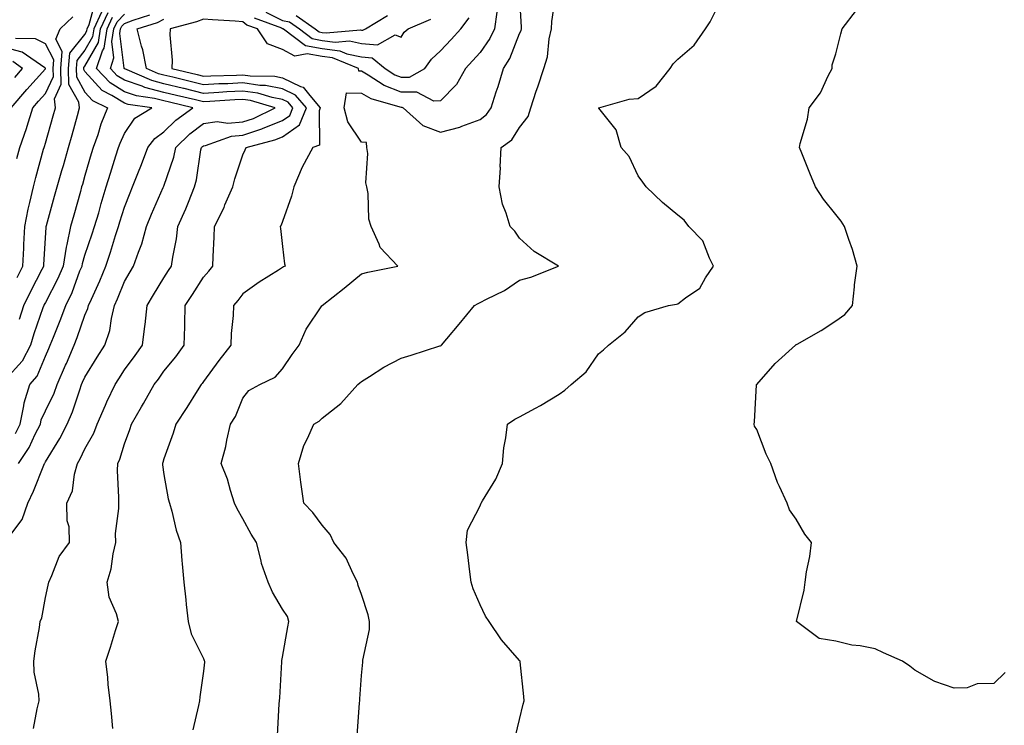
# Model space of a CAD drawing. Units: inches. Extents: x 934163 to 936803, y 7292618 to 7295258.
# Drawn here: x 934932 to 935181, y 7294686 to 7294864 of the extents above; entities that cross this region are included whole.
import ezdxf

# ---------------------------------------------------------------- set-up
doc = ezdxf.new("R2010")
doc.units = ezdxf.units.IN
doc.header["$MEASUREMENT"] = 0
doc.layers.add('Contour_93417292', color=7, linetype='Continuous', true_color=0xc3016c)

msp = doc.modelspace()

# ---------------------------------------------------------------- linework, layer by layer
at = {"layer": 'Contour_93417292'}
for points in [[(934931.51, 7294788.46, 3220), (934932.64, 7294791.92, 3220), (934934.39, 7294795.58, 3220), (934937.28, 7294801.15, 3220), (934937.67, 7294801.92, 3220), (934937.68, 7294802.28, 3220), (934938.05, 7294808.93, 3220), (934938.21, 7294811.76, 3220), (934938.24, 7294811.92, 3220), (934938.31, 7294812.18, 3220), (934940.4, 7294819.58, 3220), (934941.06, 7294821.92, 3220), (934942.25, 7294826.12, 3220), (934942.6, 7294827.37, 3220), (934943.89, 7294831.92, 3220), (934944.81, 7294835.15, 3220), (934946.17, 7294840.04, 3220), (934946.7, 7294841.92, 3220), (934946.54, 7294843.42, 3220), (934944.02, 7294847.89, 3220), (934943.88, 7294851.92, 3220), (934944.21, 7294855.76, 3220), (934948.05, 7294860.5, 3220), (934948.56, 7294861.4, 3220), (934948.65, 7294861.92, 3220), (934949.15, 7294863.02, 3220), (934950.79, 7294869.18, 3220)], [(934996.82, 7294683.15, 3212), (934997.24, 7294691.12, 3212), (934997.32, 7294691.92, 3212), (934997.36, 7294692.61, 3212), (934997.88, 7294701.74, 3212), (934997.88, 7294701.92, 3212), (934997.88, 7294702.09, 3212), (934998.05, 7294702.93, 3212), (934999.38, 7294710.59, 3212), (934999.65, 7294711.92, 3212), (934999.32, 7294713.19, 3212), (934998.05, 7294715.12, 3212), (934995.52, 7294719.39, 3212), (934994.46, 7294721.92, 3212), (934992.78, 7294726.65, 3212), (934992.68, 7294727.29, 3212), (934991.48, 7294731.92, 3212), (934990.16, 7294734.04, 3212), (934988.05, 7294737.97, 3212), (934986.57, 7294740.45, 3212), (934985.93, 7294741.92, 3212), (934984.89, 7294745.08, 3212), (934984.1, 7294747.97, 3212), (934982.57, 7294751.92, 3212), (934983.74, 7294756.23, 3212), (934983.99, 7294757.86, 3212), (934984.9, 7294761.92, 3212), (934986.12, 7294763.85, 3212), (934988.05, 7294768.52, 3212), (934989.51, 7294770.46, 3212), (934992.35, 7294771.92, 3212), (934996.17, 7294773.8, 3212), (934998.05, 7294775.88, 3212), (935000.46, 7294779.51, 3212), (935002.25, 7294781.92, 3212), (935004.07, 7294785.9, 3212), (935008, 7294791.87, 3212), (935008.03, 7294791.92, 3212), (935008.05, 7294791.93, 3212), (935008.1, 7294791.97, 3212), (935013.65, 7294796.31, 3212), (935018.05, 7294799.92, 3212), (935019.61, 7294800.36, 3212), (935027.26, 7294801.92, 3212), (935022.75, 7294806.62, 3212), (935022.55, 7294807.42, 3212), (935020.53, 7294811.92, 3212), (935019.92, 7294813.8, 3212), (935019.69, 7294820.28, 3212), (935019.35, 7294821.92, 3212), (935019.12, 7294822.99, 3212), (935019.62, 7294830.36, 3212), (935019.41, 7294831.92, 3212), (935019.28, 7294833.15, 3212), (935018.05, 7294833.26, 3212), (935014.58, 7294838.45, 3212), (935013.67, 7294841.92, 3212), (935014.24, 7294845.73, 3212), (935018.05, 7294845.67, 3212), (935020.43, 7294844.3, 3212), (935027.76, 7294842.21, 3212), (935028.05, 7294842.1, 3212), (935028.23, 7294842.1, 3212), (935028.56, 7294841.92, 3212), (935033.57, 7294837.44, 3212), (935038.05, 7294835.81, 3212), (935042.91, 7294837.06, 3212), (935043.44, 7294837.31, 3212), (935048.05, 7294838.98, 3212), (935049.7, 7294840.28, 3212), (935050.87, 7294841.92, 3212), (935052.14, 7294846.01, 3212), (935052.59, 7294847.39, 3212), (935053.94, 7294851.92, 3212), (935055.55, 7294854.42, 3212), (935058.05, 7294860.77, 3212), (935058.41, 7294861.56, 3212), (935058.49, 7294861.92, 3212), (935058.51, 7294862.39, 3212), (935058.05, 7294871.11, 3212)], [(935016.92, 7294683.05, 3211), (935017.54, 7294691.41, 3211), (935017.58, 7294691.92, 3211), (935017.61, 7294692.36, 3211), (935018.05, 7294698.26, 3211), (935018.34, 7294701.63, 3211), (935018.34, 7294702.21, 3211), (935020.04, 7294709.93, 3211), (935020.03, 7294711.92, 3211), (935019.75, 7294713.62, 3211), (935018.05, 7294718.76, 3211), (935017.2, 7294721.07, 3211), (935017.07, 7294721.92, 3211), (935015.93, 7294724.04, 3211), (935014.14, 7294728.01, 3211), (935011.06, 7294731.92, 3211), (935010.08, 7294733.94, 3211), (935008.05, 7294736.37, 3211), (935005.7, 7294739.57, 3211), (935003.42, 7294741.92, 3211), (935002.76, 7294746.63, 3211), (935002.71, 7294747.26, 3211), (935002.13, 7294751.92, 3211), (935003.43, 7294756.54, 3211), (935004.37, 7294758.24, 3211), (935005.96, 7294761.92, 3211), (935007.33, 7294762.64, 3211), (935008.05, 7294763.44, 3211), (935012.82, 7294767.15, 3211), (935017.14, 7294771.92, 3211), (935017.63, 7294772.34, 3211), (935018.05, 7294772.68, 3211), (935020.08, 7294773.95, 3211), (935023.67, 7294776.3, 3211), (935028.05, 7294778.6, 3211), (935030.61, 7294779.36, 3211), (935037.83, 7294781.7, 3211), (935038.05, 7294781.76, 3211), (935038.16, 7294781.8, 3211), (935038.31, 7294781.92, 3211), (935039.65, 7294783.51, 3211), (935042.74, 7294787.22, 3211), (935046.62, 7294791.92, 3211), (935047.54, 7294792.43, 3211), (935048.05, 7294792.65, 3211), (935049.64, 7294793.51, 3211), (935054.23, 7294795.74, 3211), (935058.05, 7294798.38, 3211), (935060.85, 7294799.12, 3211), (935067.89, 7294801.92, 3211), (935061.7, 7294805.56, 3211), (935058.05, 7294809.01, 3211), (935056.85, 7294810.73, 3211), (935055.64, 7294811.92, 3211), (935054.67, 7294815.3, 3211), (935053.68, 7294817.55, 3211), (935052.86, 7294821.92, 3211), (935053.19, 7294826.77, 3211), (935053.17, 7294827.04, 3211), (935053.42, 7294831.92, 3211), (935056.12, 7294833.85, 3211), (935058.05, 7294836.94, 3211), (935060.24, 7294839.73, 3211), (935060.86, 7294841.92, 3211), (935062.27, 7294846.14, 3211), (935062.67, 7294847.3, 3211), (935064.18, 7294851.92, 3211), (935065.14, 7294854.82, 3211), (935065.53, 7294859.4, 3211), (935066.1, 7294861.92, 3211), (935066.18, 7294863.79, 3211), (935067.29, 7294871.17, 3211)], [(935057.01, 7294682.96, 3210), (935058.05, 7294687.14, 3210), (935058.95, 7294691.02, 3210), (935059.21, 7294691.92, 3210), (935059.16, 7294693.02, 3210), (935058.22, 7294701.75, 3210), (935058.21, 7294701.92, 3210), (935058.13, 7294702.01, 3210), (935058.05, 7294702.1, 3210), (935053.47, 7294707.34, 3210), (935050.33, 7294711.92, 3210), (935049.46, 7294713.33, 3210), (935048.05, 7294716.18, 3210), (935046.32, 7294720.19, 3210), (935045.78, 7294721.92, 3210), (935045.44, 7294724.53, 3210), (935044.98, 7294728.84, 3210), (935044.55, 7294731.92, 3210), (935044.87, 7294735.1, 3210), (935048.05, 7294741.22, 3210), (935048.25, 7294741.72, 3210), (935048.3, 7294741.92, 3210), (935048.63, 7294742.5, 3210), (935052.01, 7294747.96, 3210), (935053.68, 7294751.92, 3210), (935054.08, 7294755.89, 3210), (935054.59, 7294758.46, 3210), (935055, 7294761.92, 3210), (935056.83, 7294763.14, 3210), (935058.05, 7294763.78, 3210), (935062.07, 7294765.94, 3210), (935063.37, 7294766.6, 3210), (935068.05, 7294769.53, 3210), (935069.49, 7294770.48, 3210), (935071.12, 7294771.92, 3210), (935074.86, 7294775.11, 3210), (935078.05, 7294779.7, 3210), (935079.26, 7294780.71, 3210), (935080.58, 7294781.92, 3210), (935084.73, 7294785.23, 3210), (935088.05, 7294789.09, 3210), (935089.77, 7294790.2, 3210), (935095.75, 7294791.92, 3210), (935097.73, 7294792.24, 3210), (935098.05, 7294792.36, 3210), (935100, 7294793.86, 3210), (935103.63, 7294796.34, 3210), (935105.1, 7294798.97, 3210), (935107.1, 7294801.92, 3210), (935106.08, 7294803.89, 3210), (935104.45, 7294808.32, 3210), (935100.88, 7294811.92, 3210), (935099.69, 7294813.56, 3210), (935098.05, 7294814.75, 3210), (935094.17, 7294818.03, 3210), (935090.08, 7294821.92, 3210), (935089.23, 7294823.1, 3210), (935088.05, 7294824.75, 3210), (935085.77, 7294829.64, 3210), (935083.72, 7294831.92, 3210), (935082.51, 7294836.38, 3210), (935078.12, 7294841.84, 3210), (935078.07, 7294841.92, 3210), (935085.81, 7294844.17, 3210), (935088.05, 7294844.31, 3210), (935092.57, 7294847.41, 3210), (935096.11, 7294851.92, 3210), (935096.92, 7294853.05, 3210), (935098.05, 7294854.27, 3210), (935102.2, 7294857.78, 3210), (935105.1, 7294861.92, 3210), (935106.23, 7294863.75, 3210), (935108.05, 7294867.26, 3210)], [(935180.9, 7294699.08, 3209), (935178.05, 7294696.23, 3209), (935173.79, 7294696.19, 3209), (935171.3, 7294695.17, 3209), (935168.05, 7294695.09, 3209), (935163.16, 7294696.81, 3209), (935162.98, 7294696.85, 3209), (935158.05, 7294699.62, 3209), (935156.79, 7294700.66, 3209), (935154.92, 7294701.92, 3209), (935150.17, 7294704.04, 3209), (935148.05, 7294705.03, 3209), (935144.2, 7294705.77, 3209), (935142.12, 7294705.99, 3209), (935138.05, 7294706.97, 3209), (935133.83, 7294707.69, 3209), (935128.11, 7294711.92, 3209), (935128.11, 7294711.99, 3209), (935130.05, 7294719.92, 3209), (935130.29, 7294721.92, 3209), (935130.63, 7294724.5, 3209), (935131.52, 7294728.44, 3209), (935131.9, 7294731.92, 3209), (935130.2, 7294734.07, 3209), (935128.05, 7294737.85, 3209), (935126.33, 7294740.2, 3209), (935125.78, 7294741.92, 3209), (935123.85, 7294746.12, 3209), (935123.29, 7294747.16, 3209), (935121.6, 7294751.92, 3209), (935120.42, 7294754.29, 3209), (935118.05, 7294760.58, 3209), (935117.53, 7294761.39, 3209), (935117.42, 7294761.92, 3209), (935117.52, 7294762.46, 3209), (935118, 7294771.87, 3209), (935118.01, 7294771.92, 3209), (935118.03, 7294771.94, 3209), (935118.05, 7294771.97, 3209), (935122.74, 7294777.22, 3209), (935127.89, 7294781.92, 3209), (935127.99, 7294781.98, 3209), (935128.05, 7294782.03, 3209), (935128.31, 7294782.18, 3209), (935134.37, 7294785.6, 3209), (935138.05, 7294788.02, 3209), (935140.34, 7294789.63, 3209), (935142.25, 7294791.92, 3209), (935142.8, 7294796.67, 3209), (935142.82, 7294797.15, 3209), (935143.48, 7294801.92, 3209), (935142.26, 7294806.14, 3209), (935141.36, 7294808.61, 3209), (935140.29, 7294811.92, 3209), (935139.38, 7294813.26, 3209), (935138.05, 7294814.93, 3209), (935134.98, 7294818.85, 3209), (935132.9, 7294821.92, 3209), (935131.51, 7294825.38, 3209), (935129.46, 7294830.51, 3209), (935128.89, 7294831.92, 3209), (935129.08, 7294832.95, 3209), (935130.91, 7294839.07, 3209), (935131.31, 7294841.92, 3209), (935134.21, 7294845.76, 3209), (935136.14, 7294850.02, 3209), (935137.16, 7294851.92, 3209), (935137.1, 7294852.87, 3209), (935138.05, 7294855.65, 3209), (935139.32, 7294860.64, 3209), (935139.66, 7294861.92, 3209), (935143.32, 7294866.66, 3209)], [(934952.26, 7294866.13, 3219), (934950.33, 7294861.92, 3219), (934950.01, 7294859.96, 3219), (934948.05, 7294856.51, 3219), (934945.99, 7294853.97, 3219), (934945.82, 7294851.92, 3219), (934945.89, 7294849.76, 3219), (934948.05, 7294845.95, 3219), (934949.97, 7294843.84, 3219), (934953.78, 7294841.92, 3219), (934952.12, 7294837.85, 3219), (934951.29, 7294835.16, 3219), (934950.14, 7294831.92, 3219), (934949.65, 7294830.32, 3219), (934948.05, 7294824.81, 3219), (934947.41, 7294822.55, 3219), (934947.23, 7294821.92, 3219), (934946.91, 7294820.78, 3219), (934945.21, 7294814.76, 3219), (934944.41, 7294811.92, 3219), (934943.47, 7294807.34, 3219), (934943.27, 7294806.7, 3219), (934942.51, 7294801.92, 3219), (934941.2, 7294798.77, 3219), (934938.05, 7294792.73, 3219), (934937.78, 7294792.19, 3219), (934937.64, 7294791.92, 3219), (934937.44, 7294791.31, 3219), (934935.17, 7294784.79, 3219), (934934.3, 7294781.92, 3219), (934932.14, 7294777.84, 3219), (934928.05, 7294773.27, 3219)], [(934928.05, 7294732.3, 3216), (934932.16, 7294737.81, 3216), (934933.6, 7294741.92, 3216), (934935.04, 7294744.93, 3216), (934937.66, 7294751.53, 3216), (934937.83, 7294751.92, 3216), (934937.91, 7294752.06, 3216), (934938.05, 7294752.36, 3216), (934941.69, 7294758.28, 3216), (934943.53, 7294761.92, 3216), (934944.92, 7294765.05, 3216), (934946.74, 7294770.61, 3216), (934947.23, 7294771.92, 3216), (934947.48, 7294772.49, 3216), (934948.05, 7294773.82, 3216), (934951.14, 7294778.82, 3216), (934953.13, 7294781.92, 3216), (934954.37, 7294785.59, 3216), (934954.77, 7294788.64, 3216), (934955.58, 7294791.92, 3216), (934956.33, 7294793.64, 3216), (934958.05, 7294798, 3216), (934959.48, 7294800.48, 3216), (934960.35, 7294801.92, 3216), (934961.58, 7294805.46, 3216), (934962.46, 7294807.52, 3216), (934963.67, 7294811.92, 3216), (934964.94, 7294815.03, 3216), (934967.88, 7294821.75, 3216), (934967.95, 7294821.92, 3216), (934967.98, 7294821.99, 3216), (934968.05, 7294822.17, 3216), (934970.53, 7294829.45, 3216), (934971.08, 7294831.92, 3216), (934974.59, 7294835.39, 3216), (934978.05, 7294837.96, 3216), (934981.5, 7294838.46, 3216), (934984.21, 7294838.08, 3216), (934988.05, 7294838.41, 3216), (934990.68, 7294839.29, 3216), (934996.21, 7294841.92, 3216), (934989.96, 7294843.82, 3216), (934988.05, 7294844.1, 3216), (934985.97, 7294844, 3216), (934979.67, 7294843.54, 3216), (934978.05, 7294843.45, 3216), (934976.03, 7294843.94, 3216), (934971.23, 7294845.09, 3216), (934968.05, 7294845.87, 3216), (934963.24, 7294847.11, 3216), (934962.57, 7294847.4, 3216), (934958.05, 7294848.95, 3216), (934956.21, 7294850.08, 3216), (934954.49, 7294851.92, 3216), (934955.39, 7294854.58, 3216), (934954.87, 7294858.74, 3216), (934955.39, 7294861.92, 3216), (934956.22, 7294863.75, 3216), (934958.05, 7294865.63, 3216)], [(934930.46, 7294759.51, 3218), (934931.69, 7294761.92, 3218), (934932.64, 7294766.52, 3218), (934932.68, 7294767.29, 3218), (934934.12, 7294771.92, 3218), (934935.94, 7294774.03, 3218), (934938.05, 7294779.12, 3218), (934938.9, 7294781.07, 3218), (934939.27, 7294781.92, 3218), (934940.07, 7294783.94, 3218), (934941.83, 7294788.14, 3218), (934943.21, 7294791.92, 3218), (934944.79, 7294795.18, 3218), (934946.8, 7294800.67, 3218), (934947.32, 7294801.92, 3218), (934947.42, 7294802.55, 3218), (934948.05, 7294804.63, 3218), (934949.92, 7294810.05, 3218), (934950.52, 7294811.92, 3218), (934951.54, 7294815.41, 3218), (934952.2, 7294817.77, 3218), (934953.46, 7294821.92, 3218), (934954.52, 7294825.45, 3218), (934955.9, 7294829.77, 3218), (934956.56, 7294831.92, 3218), (934956.95, 7294833.01, 3218), (934958.05, 7294835.48, 3218), (934960.66, 7294839.31, 3218), (934964.95, 7294841.92, 3218), (934958.96, 7294842.83, 3218), (934958.05, 7294843.14, 3218), (934954.89, 7294845.08, 3218), (934952.44, 7294846.31, 3218), (934948.05, 7294851.14, 3218), (934947.77, 7294851.64, 3218), (934947.76, 7294851.92, 3218), (934947.78, 7294852.19, 3218), (934948.05, 7294852.53, 3218), (934951.46, 7294858.51, 3218), (934952.02, 7294861.92, 3218), (934953.91, 7294866.06, 3218)], [(934930.93, 7294799.04, 3221), (934932.38, 7294801.92, 3221), (934932.59, 7294806.45, 3221), (934932.62, 7294807.35, 3221), (934932.83, 7294811.92, 3221), (934933.7, 7294816.28, 3221), (934934.15, 7294818.02, 3221), (934935.01, 7294821.92, 3221), (934935.63, 7294824.34, 3221), (934937.6, 7294831.47, 3221), (934937.72, 7294831.92, 3221), (934937.81, 7294832.16, 3221), (934938.05, 7294833.05, 3221), (934940.05, 7294839.93, 3221), (934940.61, 7294841.92, 3221), (934940.37, 7294844.23, 3221), (934942.08, 7294847.9, 3221), (934941.95, 7294851.92, 3221), (934942.31, 7294856.18, 3221), (934940.67, 7294859.3, 3221), (934941.79, 7294861.92, 3221), (934945, 7294864.97, 3221)], [(934931.27, 7294751.92, 3217), (934933.96, 7294756, 3217), (934935.46, 7294759.33, 3217), (934936.79, 7294761.92, 3217), (934937.01, 7294762.96, 3217), (934938.05, 7294765.29, 3217), (934940.24, 7294769.73, 3217), (934941.06, 7294771.92, 3217), (934943.18, 7294776.79, 3217), (934943.36, 7294777.23, 3217), (934945.37, 7294781.92, 3217), (934946.13, 7294783.84, 3217), (934948.05, 7294789.52, 3217), (934948.79, 7294791.19, 3217), (934948.97, 7294791.92, 3217), (934949.68, 7294793.55, 3217), (934951.79, 7294798.18, 3217), (934953.32, 7294801.92, 3217), (934954.51, 7294805.46, 3217), (934955.8, 7294809.67, 3217), (934956.53, 7294811.92, 3217), (934956.87, 7294813.1, 3217), (934958.05, 7294816.8, 3217), (934959.51, 7294820.46, 3217), (934960.13, 7294821.92, 3217), (934961.42, 7294825.3, 3217), (934962.34, 7294827.63, 3217), (934963.95, 7294831.92, 3217), (934965.73, 7294834.23, 3217), (934968.05, 7294835.88, 3217), (934971.09, 7294838.87, 3217), (934975.39, 7294841.92, 3217), (934969.48, 7294843.35, 3217), (934968.05, 7294843.69, 3217), (934965.67, 7294844.3, 3217), (934961.12, 7294844.99, 3217), (934958.05, 7294846.04, 3217), (934954.41, 7294848.28, 3217), (934951.01, 7294851.92, 3217), (934952.53, 7294856.39, 3217), (934952.9, 7294857.07, 3217), (934953.7, 7294861.92, 3217), (934955.07, 7294864.9, 3217)], [(934935.05, 7294684.92, 3215), (934936, 7294689.88, 3215), (934936.51, 7294691.92, 3215), (934936.4, 7294693.57, 3215), (934935.24, 7294699.11, 3215), (934935.11, 7294701.92, 3215), (934935.45, 7294704.52, 3215), (934936.56, 7294710.43, 3215), (934936.77, 7294711.92, 3215), (934937.12, 7294712.85, 3215), (934938.05, 7294718.04, 3215), (934938.78, 7294721.19, 3215), (934938.89, 7294721.92, 3215), (934939.71, 7294723.58, 3215), (934941.56, 7294728.41, 3215), (934944.17, 7294731.92, 3215), (934944.07, 7294735.89, 3215), (934943.55, 7294737.42, 3215), (934943.49, 7294741.92, 3215), (934944.94, 7294745.03, 3215), (934945.41, 7294749.28, 3215), (934946.17, 7294751.92, 3215), (934946.86, 7294753.11, 3215), (934948.05, 7294755.63, 3215), (934950.31, 7294759.65, 3215), (934951.17, 7294761.92, 3215), (934953.26, 7294766.71, 3215), (934953.64, 7294767.51, 3215), (934955.69, 7294771.92, 3215), (934956.6, 7294773.38, 3215), (934958.05, 7294775.61, 3215), (934960.73, 7294779.24, 3215), (934962.65, 7294781.92, 3215), (934963.24, 7294786.72, 3215), (934963.27, 7294787.14, 3215), (934963.81, 7294791.92, 3215), (934965.37, 7294794.6, 3215), (934968.05, 7294798.96, 3215), (934969.22, 7294800.76, 3215), (934969.97, 7294801.92, 3215), (934970.27, 7294804.15, 3215), (934971.22, 7294808.76, 3215), (934971.59, 7294811.92, 3215), (934973.57, 7294816.4, 3215), (934974.23, 7294818.1, 3215), (934975.8, 7294821.92, 3215), (934976.28, 7294823.69, 3215), (934977.42, 7294831.29, 3215), (934977.56, 7294831.92, 3215), (934977.81, 7294832.16, 3215), (934978.05, 7294832.35, 3215), (934978.55, 7294832.42, 3215), (934985.15, 7294834.82, 3215), (934988.05, 7294835.07, 3215), (934992.79, 7294836.66, 3215), (934993.2, 7294836.77, 3215), (934998.05, 7294838.78, 3215), (934999.92, 7294840.05, 3215), (935000.69, 7294841.92, 3215), (934999.47, 7294843.35, 3215), (934998.05, 7294844.04, 3215), (934995.44, 7294844.53, 3215), (934991.78, 7294845.65, 3215), (934988.05, 7294846.18, 3215), (934984, 7294845.97, 3215), (934981.96, 7294845.83, 3215), (934978.05, 7294845.62, 3215), (934973.16, 7294846.81, 3215), (934972.98, 7294846.85, 3215), (934968.05, 7294848.05, 3215), (934964.97, 7294848.84, 3215), (934958.15, 7294851.82, 3215), (934958.05, 7294851.85, 3215), (934958.01, 7294851.88, 3215), (934957.97, 7294851.92, 3215), (934957.99, 7294851.98, 3215), (934956.88, 7294860.75, 3215), (934957.07, 7294861.92, 3215), (934957.38, 7294862.59, 3215), (934958.05, 7294863.28, 3215), (934960.27, 7294864.14, 3215), (934964.45, 7294865.52, 3215)], [(934955.13, 7294684.84, 3214), (934954.81, 7294688.68, 3214), (934954.42, 7294691.92, 3214), (934953.96, 7294696.01, 3214), (934953.89, 7294697.76, 3214), (934953.34, 7294701.92, 3214), (934954.49, 7294705.48, 3214), (934955.81, 7294709.68, 3214), (934956.53, 7294711.92, 3214), (934956.06, 7294713.91, 3214), (934954.23, 7294718.1, 3214), (934953.7, 7294721.92, 3214), (934954.69, 7294725.28, 3214), (934955.18, 7294729.06, 3214), (934955.84, 7294731.92, 3214), (934955.78, 7294734.19, 3214), (934956.66, 7294740.53, 3214), (934956.61, 7294741.92, 3214), (934956.66, 7294743.31, 3214), (934956.29, 7294750.16, 3214), (934956.35, 7294751.92, 3214), (934956.91, 7294753.06, 3214), (934958.05, 7294756.88, 3214), (934959.38, 7294760.59, 3214), (934959.81, 7294761.92, 3214), (934962.39, 7294766.26, 3214), (934962.89, 7294767.09, 3214), (934965.62, 7294771.92, 3214), (934966.65, 7294773.32, 3214), (934968.05, 7294775.29, 3214), (934971.03, 7294778.94, 3214), (934973.2, 7294781.92, 3214), (934973.32, 7294786.65, 3214), (934973.31, 7294787.17, 3214), (934973.42, 7294791.92, 3214), (934975.24, 7294794.72, 3214), (934978.05, 7294799.08, 3214), (934979.37, 7294800.6, 3214), (934980.41, 7294801.92, 3214), (934980.48, 7294804.35, 3214), (934980.78, 7294809.19, 3214), (934980.86, 7294811.92, 3214), (934983.25, 7294816.72, 3214), (934983.5, 7294817.37, 3214), (934985.47, 7294821.92, 3214), (934986.01, 7294823.96, 3214), (934988.05, 7294830.06, 3214), (934988.64, 7294831.33, 3214), (934988.84, 7294831.92, 3214), (934996.12, 7294833.85, 3214), (934998.05, 7294834.64, 3214), (935002.36, 7294837.61, 3214), (935004.14, 7294841.92, 3214), (935001.33, 7294845.2, 3214), (934998.05, 7294846.8, 3214), (934993.75, 7294847.62, 3214), (934992.33, 7294847.64, 3214), (934988.05, 7294848.25, 3214), (934984.19, 7294848.06, 3214), (934981.97, 7294848, 3214), (934978.05, 7294847.8, 3214), (934974.73, 7294848.6, 3214), (934970.29, 7294849.68, 3214), (934968.05, 7294850.23, 3214), (934966.7, 7294850.57, 3214), (934963.62, 7294851.92, 3214), (934962.75, 7294856.62, 3214), (934962.41, 7294857.56, 3214), (934961.31, 7294861.92, 3214), (934966.38, 7294863.59, 3214), (934968.05, 7294864.37, 3214)], [(935052.26, 7294866.13, 3213), (935051.68, 7294861.92, 3213), (935050.51, 7294859.46, 3213), (935048.05, 7294855.92, 3213), (935046.12, 7294853.85, 3213), (935044.36, 7294851.92, 3213), (935042.09, 7294847.88, 3213), (935038.05, 7294843.73, 3213), (935036.31, 7294843.66, 3213), (935032.08, 7294845.94, 3213), (935028.05, 7294845.9, 3213), (935023.74, 7294847.61, 3213), (935019.72, 7294850.24, 3213), (935018.05, 7294851.21, 3213), (935017.35, 7294851.22, 3213), (935017.25, 7294851.92, 3213), (935010.72, 7294854.59, 3213), (935008.05, 7294854.93, 3213), (935004.33, 7294855.64, 3213), (935001.17, 7294855.04, 3213), (934998.05, 7294856.68, 3213), (934994.29, 7294858.15, 3213), (934991.72, 7294861.92, 3213), (934989.04, 7294862.91, 3213), (934988.05, 7294863.73, 3213), (934986.08, 7294863.89, 3213), (934980.35, 7294864.21, 3213), (934978.05, 7294864.42, 3213), (934976.3, 7294863.68, 3213), (934969.62, 7294861.92, 3213), (934969.53, 7294860.45, 3213), (934970.13, 7294854.01, 3213), (934970.04, 7294851.92, 3213), (934976.48, 7294850.35, 3213), (934978.05, 7294849.97, 3213), (934979.91, 7294850.06, 3213), (934986.38, 7294850.24, 3213), (934988.05, 7294850.33, 3213), (934989.91, 7294850.06, 3213), (934996.08, 7294849.95, 3213), (934998.05, 7294849.58, 3213), (935002.63, 7294847.34, 3213), (935003.3, 7294847.17, 3213), (935004.93, 7294845.04, 3213), (935007.6, 7294841.92, 3213), (935007.29, 7294841.16, 3213), (935007.43, 7294832.54, 3213), (935005.76, 7294831.92, 3213), (935003.05, 7294826.93, 3213), (935003.04, 7294826.9, 3213), (935000.89, 7294821.92, 3213), (935000.34, 7294819.63, 3213), (934998.05, 7294813.2, 3213), (934997.71, 7294812.26, 3213), (934997.5, 7294811.92, 3213), (934997.53, 7294811.4, 3213), (934998.05, 7294806.89, 3213), (934998.57, 7294802.45, 3213), (934998.75, 7294801.92, 3213), (934998.28, 7294801.69, 3213), (934998.05, 7294801.56, 3213), (934997.04, 7294800.91, 3213), (934992.13, 7294797.84, 3213), (934988.05, 7294794.89, 3213), (934986.76, 7294793.21, 3213), (934985.64, 7294791.92, 3213), (934985.55, 7294789.42, 3213), (934985.1, 7294784.87, 3213), (934985.01, 7294781.92, 3213), (934981.97, 7294778, 3213), (934978.05, 7294772.67, 3213), (934977.74, 7294772.23, 3213), (934977.49, 7294771.92, 3213), (934976.5, 7294770.37, 3213), (934973.82, 7294766.15, 3213), (934971.09, 7294761.92, 3213), (934970.39, 7294759.58, 3213), (934968.05, 7294753.1, 3213), (934967.77, 7294752.19, 3213), (934967.68, 7294751.92, 3213), (934967.71, 7294751.58, 3213), (934968.05, 7294749.13, 3213), (934969.14, 7294743.01, 3213), (934969.49, 7294741.92, 3213), (934970.07, 7294739.91, 3213), (934971.17, 7294735.05, 3213), (934972.22, 7294731.92, 3213), (934972.6, 7294727.37, 3213), (934972.66, 7294726.53, 3213), (934973.05, 7294721.92, 3213), (934973.58, 7294717.45, 3213), (934973.69, 7294716.28, 3213), (934974.19, 7294711.92, 3213), (934974.93, 7294708.8, 3213), (934978.05, 7294702.57, 3213), (934978.26, 7294702.13, 3213), (934978.31, 7294701.92, 3213), (934978.29, 7294701.68, 3213), (934978.05, 7294699.41, 3213), (934977.1, 7294692.87, 3213), (934977.07, 7294691.92, 3213), (934976.83, 7294690.7, 3213), (934975.4, 7294684.57, 3213)], [(934990.87, 7294864.74, 3214), (934997.78, 7294862.19, 3214), (934998.05, 7294862.06, 3214), (934998.16, 7294862.04, 3214), (934998.32, 7294861.92, 3214), (935003.89, 7294857.76, 3214), (935008.05, 7294856.97, 3214), (935012.52, 7294856.39, 3214), (935014.31, 7294855.66, 3214), (935018.05, 7294854.86, 3214), (935020.77, 7294854.64, 3214), (935024.06, 7294851.92, 3214), (935026.47, 7294850.34, 3214), (935028.05, 7294849.71, 3214), (935030.23, 7294849.73, 3214), (935034.05, 7294851.92, 3214), (935035.73, 7294854.23, 3214), (935038.05, 7294856.36, 3214), (935040.69, 7294859.28, 3214), (935043.15, 7294861.92, 3214), (935045.27, 7294864.7, 3214)], [(934993.81, 7294866.16, 3215), (934998.05, 7294864.06, 3215), (934999.83, 7294863.7, 3215), (935002.33, 7294861.92, 3215), (935005.6, 7294859.47, 3215), (935008.05, 7294859.01, 3215), (935011.4, 7294858.57, 3215), (935015.01, 7294858.87, 3215), (935018.05, 7294858.23, 3215), (935022.06, 7294857.91, 3215), (935026.6, 7294860.46, 3215), (935028.05, 7294859.83, 3215), (935028.88, 7294861.09, 3215), (935029.81, 7294861.92, 3215), (935035.6, 7294864.36, 3215)], [(935001.49, 7294865.36, 3216), (935006.33, 7294861.92, 3216), (935007.31, 7294861.19, 3216), (935008.05, 7294861.04, 3216), (935009.06, 7294860.91, 3216), (935017.78, 7294861.65, 3216), (935018.05, 7294861.6, 3216), (935018.41, 7294861.57, 3216), (935019.03, 7294861.92, 3216), (935024.64, 7294865.33, 3216)], [(934930.84, 7294829.14, 3222), (934931.58, 7294831.92, 3222), (934933.26, 7294836.71, 3222), (934933.42, 7294837.29, 3222), (934934.87, 7294841.92, 3222), (934936.33, 7294843.65, 3222), (934938.05, 7294845.57, 3222), (934940.07, 7294849.9, 3222), (934940.01, 7294851.92, 3222), (934940.19, 7294854.06, 3222), (934938.05, 7294858.13, 3222), (934935.58, 7294859.45, 3222), (934930.5, 7294859.47, 3222)], [(934929.39, 7294841.92, 3223), (934933.35, 7294846.62, 3223), (934938.05, 7294851.86, 3223), (934938.07, 7294851.9, 3223), (934938.07, 7294851.94, 3223), (934938.05, 7294851.98, 3223), (934937.92, 7294852.05, 3223), (934932.17, 7294856.04, 3223), (934928.05, 7294857.11, 3223)], [(934930.3, 7294849.67, 3224), (934932.3, 7294851.92, 3224), (934929.79, 7294853.66, 3224)]]:
    msp.add_polyline3d(points, dxfattribs=at)

doc.saveas('drawing.dxf')
